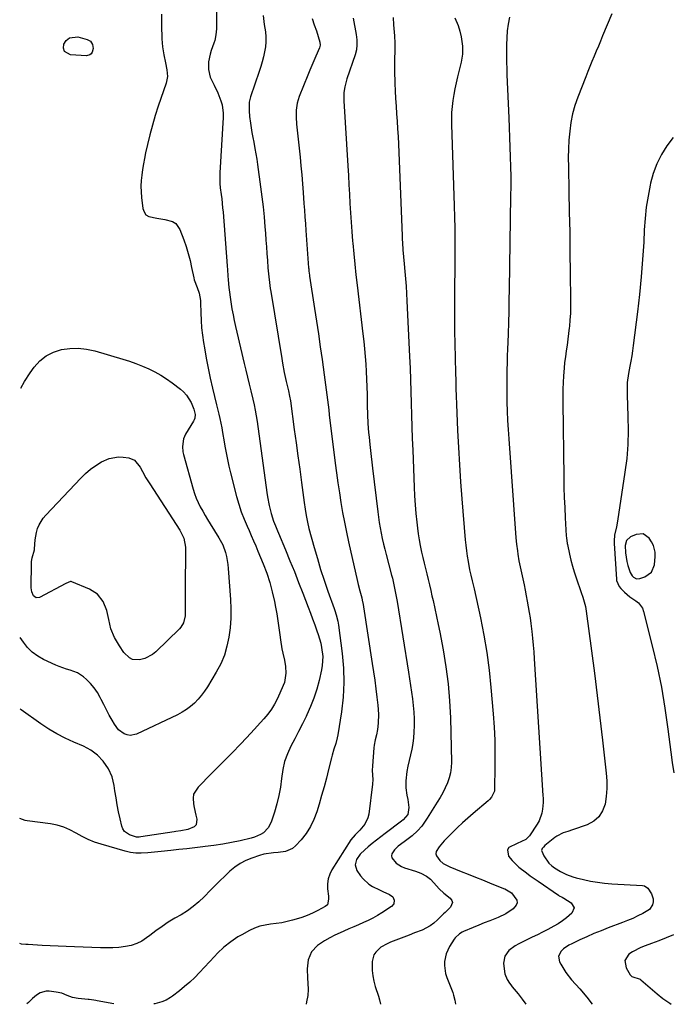
# Model space of a CAD drawing. Units: inches. Extents: x 1931924 to 1937286, y 432364 to 437647.
# Drawn here: x 1931924 to 1932265, y 432373 to 432887 of the extents above; entities that cross this region are included whole.
import ezdxf

# ---------------------------------------------------------------- set-up
doc = ezdxf.new("R2010")
doc.units = ezdxf.units.IN
doc.header["$MEASUREMENT"] = 0
for name, color, linetype in [('1', 7, 'Continuous'), ('7', 7, 'Continuous'), ('8', 7, 'Continuous')]:
    doc.layers.add(name, color=color, linetype=linetype)

msp = doc.modelspace()

# ---------------------------------------------------------------- linework, layer by layer
at = {"layer": '1', "color": 18}
msp.add_polyline3d([(1932253.92, 432598.8, 1786), (1932255.51, 432602.72, 1786), (1932255.88, 432607.04, 1786), (1932255.77, 432609.33, 1786), (1932254.95, 432612.66, 1786), (1932253.87, 432614.68, 1786), (1932252.6, 432616.57, 1786), (1932249.58, 432618.77, 1786), (1932245.85, 432618.5, 1786), (1932242.94, 432617.18, 1786), (1932240.87, 432615.4, 1786), (1932240.11, 432612.77, 1786), (1932240.24, 432608.97, 1786), (1932240.97, 432604.45, 1786), (1932241.58, 432602.23, 1786), (1932242.84, 432598.61, 1786), (1932243.85, 432596.96, 1786), (1932244.49, 432596.22, 1786), (1932246.02, 432595.36, 1786), (1932247.78, 432595.44, 1786), (1932250.46, 432596.36, 1786), (1932253.92, 432598.8, 1786)], dxfattribs=at)
at = {"layer": '7', "color": 18}
for points in [[(1932026.9, 432921.28, 1804), (1932026.87, 432887.11, 1804), (1932026.76, 432882.43, 1804), (1932026.51, 432879.32, 1804), (1932025.87, 432876.3, 1804), (1932025.4, 432874.82, 1804), (1932024.05, 432871.14, 1804), (1932023.44, 432869.18, 1804), (1932022.65, 432865.17, 1804), (1932022.56, 432861.09, 1804), (1932023.47, 432857.21, 1804), (1932025.65, 432852.89, 1804), (1932027.59, 432848.91, 1804), (1932029.14, 432844.76, 1804), (1932029.69, 432842.63, 1804), (1932030.24, 432838.29, 1804), (1932030.24, 432836.09, 1804), (1932028.63, 432807.28, 1804), (1932028.55, 432805.01, 1804), (1932028.58, 432801.6, 1804), (1932028.75, 432799.33, 1804), (1932029.22, 432795.87, 1804), (1932029.52, 432793.58, 1804), (1932030.01, 432788.98, 1804), (1932030.21, 432786.67, 1804), (1932032.36, 432758.6, 1804), (1932032.52, 432756.55, 1804), (1932032.76, 432753.47, 1804), (1932032.93, 432751.43, 1804), (1932033.32, 432747.42, 1804), (1932033.6, 432744.91, 1804), (1932033.91, 432742.4, 1804), (1932034.28, 432739.9, 1804), (1932034.9, 432736.23, 1804), (1932035.47, 432733.15, 1804), (1932036.07, 432730.08, 1804), (1932036.73, 432727.03, 1804), (1932037.42, 432723.98, 1804), (1932041.24, 432707.78, 1804), (1932042.1, 432704.18, 1804), (1932042.96, 432700.59, 1804), (1932043.83, 432697, 1804), (1932044.7, 432693.4, 1804), (1932045.75, 432689.11, 1804), (1932046.42, 432686.22, 1804), (1932047.02, 432683.3, 1804), (1932047.55, 432680.38, 1804), (1932047.99, 432677.44, 1804), (1932053.11, 432640.43, 1804), (1932053.47, 432638.12, 1804), (1932054.38, 432633.54, 1804), (1932055.39, 432629.41, 1804), (1932056.64, 432625.47, 1804), (1932057.67, 432622.91, 1804), (1932058.73, 432620.36, 1804), (1932059.26, 432619.09, 1804), (1932062.87, 432610.39, 1804), (1932065.17, 432604.76, 1804), (1932067.45, 432599.12, 1804), (1932069.69, 432593.45, 1804), (1932071.89, 432587.78, 1804), (1932074.66, 432580.56, 1804), (1932075.83, 432577.5, 1804), (1932076.97, 432574.43, 1804), (1932078.1, 432571.35, 1804), (1932079.21, 432568.27, 1804), (1932079.89, 432566.34, 1804), (1932081.24, 432561.82, 1804), (1932081.71, 432559.51, 1804), (1932082.26, 432554.83, 1804), (1932082.03, 432550.18, 1804), (1932081.63, 432547.86, 1804), (1932080.34, 432542.3, 1804), (1932079.11, 432537.68, 1804), (1932077.67, 432533.13, 1804), (1932075.92, 432528.69, 1804), (1932073.97, 432524.32, 1804), (1932073.59, 432523.54, 1804), (1932071.65, 432519.63, 1804), (1932069.68, 432515.73, 1804), (1932067.67, 432511.85, 1804), (1932065.63, 432507.99, 1804), (1932063.82, 432504.06, 1804), (1932062.35, 432500.03, 1804), (1932061.38, 432495.85, 1804), (1932060.7, 432491.15, 1804), (1932060.15, 432486.68, 1804), (1932059.4, 432482.25, 1804), (1932058.34, 432477.89, 1804), (1932057.08, 432473.56, 1804), (1932055.39, 432468.42, 1804), (1932053.79, 432465.32, 1804), (1932051.31, 432462.86, 1804), (1932049.77, 432461.88, 1804), (1932046.59, 432460.46, 1804), (1932044.9, 432459.97, 1804), (1932039.24, 432458.69, 1804), (1932034.66, 432457.74, 1804), (1932030.07, 432456.89, 1804), (1932025.45, 432456.18, 1804), (1932020.81, 432455.57, 1804), (1932019.68, 432455.44, 1804), (1932015.48, 432454.96, 1804), (1932011.29, 432454.48, 1804), (1932007.09, 432454, 1804), (1932002.9, 432453.53, 1804), (1931997.99, 432452.97, 1804), (1931994.51, 432452.61, 1804), (1931991.01, 432452.31, 1804), (1931987.52, 432452.14, 1804), (1931984.69, 432452.19, 1804), (1931981.89, 432452.5, 1804), (1931980.52, 432452.78, 1804), (1931979.15, 432453.13, 1804), (1931966.64, 432456.79, 1804), (1931963.21, 432457.95, 1804), (1931959.86, 432459.29, 1804), (1931956.63, 432460.89, 1804), (1931953.48, 432462.68, 1804), (1931950.31, 432464.37, 1804), (1931947.04, 432465.79, 1804), (1931943.62, 432466.77, 1804), (1931940.09, 432467.48, 1804), (1931927.95, 432469.09, 1804), (1931926.87, 432469.28, 1804), (1931924.19, 432470.31, 1804)], [(1932051.24, 432889.31, 1802), (1932051.78, 432884.71, 1802), (1932052.31, 432880.78, 1802), (1932052.53, 432878.16, 1802), (1932052.56, 432875.55, 1802), (1932052.32, 432872.94, 1802), (1932051.91, 432870.34, 1802), (1932051.3, 432867.77, 1802), (1932050.64, 432865.2, 1802), (1932049.9, 432862.66, 1802), (1932049.09, 432860.14, 1802), (1932044.64, 432846.95, 1802), (1932043.94, 432844.08, 1802), (1932043.81, 432839.65, 1802), (1932044.06, 432836.68, 1802), (1932044.54, 432833.18, 1802), (1932044.92, 432830.69, 1802), (1932045.32, 432828.21, 1802), (1932045.76, 432825.73, 1802), (1932046.23, 432823.26, 1802), (1932046.86, 432819.93, 1802), (1932047.35, 432817.17, 1802), (1932047.8, 432814.4, 1802), (1932048.21, 432811.63, 1802), (1932049.85, 432799.85, 1802), (1932050.53, 432794.66, 1802), (1932051.14, 432789.47, 1802), (1932051.65, 432784.26, 1802), (1932052.09, 432779.04, 1802), (1932052.35, 432775.66, 1802), (1932052.61, 432772.13, 1802), (1932052.88, 432768.6, 1802), (1932053.14, 432765.08, 1802), (1932053.4, 432761.55, 1802), (1932053.69, 432757.56, 1802), (1932053.82, 432756.03, 1802), (1932054.1, 432752.96, 1802), (1932054.44, 432749.9, 1802), (1932054.86, 432746.85, 1802), (1932055.1, 432745.33, 1802), (1932060.89, 432710.26, 1802), (1932061.31, 432707.85, 1802), (1932062.22, 432703.05, 1802), (1932063.22, 432698.29, 1802), (1932064.32, 432693.48, 1802), (1932064.99, 432690.6, 1802), (1932065.41, 432688.16, 1802), (1932067.43, 432673.31, 1802), (1932068.37, 432666.39, 1802), (1932069.3, 432659.46, 1802), (1932070.23, 432652.54, 1802), (1932071.15, 432645.62, 1802), (1932072.52, 432635.21, 1802), (1932073.02, 432631.77, 1802), (1932073.58, 432628.34, 1802), (1932074.26, 432624.93, 1802), (1932075.1, 432621.56, 1802), (1932077.82, 432611.65, 1802), (1932079.46, 432605.93, 1802), (1932081.18, 432600.23, 1802), (1932083.02, 432594.57, 1802), (1932084.94, 432588.94, 1802), (1932088.16, 432579.86, 1802), (1932088.53, 432578.79, 1802), (1932089.25, 432576.62, 1802), (1932090.17, 432573.33, 1802), (1932090.56, 432571.09, 1802), (1932092.49, 432556.38, 1802), (1932093.15, 432548.77, 1802), (1932093.37, 432541.18, 1802), (1932092.92, 432533.59, 1802), (1932092.03, 432526.01, 1802), (1932090.08, 432513.95, 1802), (1932089.8, 432512.41, 1802), (1932089.06, 432509.38, 1802), (1932088.14, 432506.4, 1802), (1932087.27, 432503.4, 1802), (1932086.87, 432501.89, 1802), (1932085.34, 432495.85, 1802), (1932084.17, 432491.32, 1802), (1932082.95, 432486.81, 1802), (1932081.69, 432482.31, 1802), (1932080.38, 432477.82, 1802), (1932079.18, 432473.76, 1802), (1932077.7, 432469.79, 1802), (1932075.89, 432466.01, 1802), (1932073.59, 432462.5, 1802), (1932070.96, 432459.17, 1802), (1932068.1, 432456.02, 1802), (1932066.53, 432454.67, 1802), (1932062.91, 432452.98, 1802), (1932059.04, 432452.57, 1802), (1932056.54, 432452.41, 1802), (1932051.6, 432451.7, 1802), (1932049.22, 432450.99, 1802), (1932045.18, 432449.57, 1802), (1932042.09, 432448.26, 1802), (1932039.15, 432446.72, 1802), (1932036.41, 432444.84, 1802), (1932033.8, 432442.72, 1802), (1932031.14, 432440.22, 1802), (1932028.63, 432437.81, 1802), (1932026.17, 432435.36, 1802), (1932023.74, 432432.87, 1802), (1932020.41, 432429.41, 1802), (1932017.63, 432426.75, 1802), (1932014.71, 432424.28, 1802), (1932011.59, 432422.07, 1802), (1932008.32, 432420.05, 1802), (1932005.04, 432418.2, 1802), (1932003.33, 432417.2, 1802), (1932001.65, 432416.16, 1802), (1931998.39, 432413.92, 1802), (1931995.21, 432411.57, 1802), (1931992.04, 432409.2, 1802), (1931990.32, 432407.91, 1802), (1931987.79, 432406.29, 1802), (1931985.14, 432404.96, 1802), (1931982.32, 432404.04, 1802), (1931979.39, 432403.4, 1802), (1931975.9, 432403, 1802), (1931972.71, 432402.75, 1802), (1931969.51, 432402.68, 1802), (1931966.31, 432402.72, 1802), (1931952.61, 432403.25, 1802), (1931948.38, 432403.43, 1802), (1931944.16, 432403.62, 1802), (1931939.94, 432403.83, 1802), (1931935.72, 432404.05, 1802), (1931928.53, 432404.45, 1802), (1931927.28, 432404.52, 1802), (1931924.96, 432404.64, 1802), (1931924.07, 432405.02, 1802)], [(1931998.03, 432890.07, 1806), (1931998.12, 432884.36, 1806), (1931998.26, 432877.23, 1806), (1931998.55, 432872.97, 1806), (1931999.26, 432868.75, 1806), (1932000.17, 432864.55, 1806), (1932000.93, 432860.98, 1806), (1932001.2, 432857.45, 1806), (1932000.95, 432855.7, 1806), (1932000.51, 432853.97, 1806), (1931996.41, 432841.98, 1806), (1931994.81, 432837.05, 1806), (1931993.32, 432832.08, 1806), (1931992, 432827.07, 1806), (1931990.79, 432822.02, 1806), (1931989.81, 432817.63, 1806), (1931989.21, 432814.75, 1806), (1931988.66, 432811.87, 1806), (1931988.18, 432808.97, 1806), (1931987.75, 432806.06, 1806), (1931987.47, 432803.15, 1806), (1931987.34, 432800.23, 1806), (1931987.44, 432797.31, 1806), (1931987.68, 432794.4, 1806), (1931988.37, 432788.68, 1806), (1931989.01, 432786.86, 1806), (1931990, 432785.38, 1806), (1931991.5, 432784.42, 1806), (1931995.61, 432783.56, 1806), (1931999.89, 432782.92, 1806), (1932003.89, 432781.82, 1806), (1932005.52, 432780.81, 1806), (1932007.74, 432777.61, 1806), (1932009.68, 432772.31, 1806), (1932010.91, 432768.72, 1806), (1932012.03, 432765.1, 1806), (1932012.99, 432761.43, 1806), (1932013.84, 432757.73, 1806), (1932014.95, 432752.38, 1806), (1932015.2, 432751.35, 1806), (1932016.76, 432747.4, 1806), (1932017.78, 432744.38, 1806), (1932018.41, 432740.64, 1806), (1932018.47, 432739.45, 1806), (1932018.61, 432734.1, 1806), (1932018.78, 432730.23, 1806), (1932019.06, 432726.38, 1806), (1932019.49, 432722.55, 1806), (1932020.03, 432718.72, 1806), (1932020.49, 432715.82, 1806), (1932021.41, 432710.57, 1806), (1932022.4, 432705.33, 1806), (1932023.52, 432700.11, 1806), (1932024.72, 432694.91, 1806), (1932026.85, 432686.15, 1806), (1932027.98, 432681.35, 1806), (1932028.51, 432678.94, 1806), (1932029.53, 432674.12, 1806), (1932029.99, 432671.7, 1806), (1932030.83, 432666.84, 1806), (1932031.18, 432664.62, 1806), (1932031.8, 432661.09, 1806), (1932032.48, 432657.57, 1806), (1932033.26, 432654.07, 1806), (1932034.1, 432650.58, 1806), (1932037.28, 432638.25, 1806), (1932038.42, 432634.29, 1806), (1932039.69, 432630.38, 1806), (1932041.17, 432626.54, 1806), (1932042.79, 432622.75, 1806), (1932043.78, 432620.6, 1806), (1932044.99, 432617.92, 1806), (1932046.18, 432615.23, 1806), (1932047.34, 432612.52, 1806), (1932048.47, 432609.81, 1806), (1932051.23, 432603.1, 1806), (1932053.03, 432598.29, 1806), (1932054.63, 432593.43, 1806), (1932055.94, 432588.48, 1806), (1932057.04, 432583.48, 1806), (1932057.58, 432580.62, 1806), (1932058.23, 432576.99, 1806), (1932058.84, 432573.35, 1806), (1932059.39, 432569.71, 1806), (1932059.9, 432566.06, 1806), (1932060.25, 432563.42, 1806), (1932060.98, 432558.77, 1806), (1932061.45, 432556.46, 1806), (1932062.28, 432552.88, 1806), (1932062.88, 432549.56, 1806), (1932063.08, 432546.19, 1806), (1932062.28, 432541.28, 1806), (1932061.69, 432539.71, 1806), (1932058.57, 432532.81, 1806), (1932057.12, 432529.97, 1806), (1932055.5, 432527.25, 1806), (1932053.62, 432524.69, 1806), (1932051.57, 432522.24, 1806), (1932044.74, 432514.83, 1806), (1932039.7, 432509.46, 1806), (1932034.62, 432504.13, 1806), (1932029.46, 432498.88, 1806), (1932024.25, 432493.68, 1806), (1932017.16, 432486.7, 1806), (1932014.89, 432482.99, 1806), (1932014.56, 432480.88, 1806), (1932014.77, 432477.97, 1806), (1932015.17, 432475.97, 1806), (1932016.07, 432471.99, 1806), (1932016.62, 432469.84, 1806), (1932016.23, 432466.88, 1806), (1932015.23, 432465.87, 1806), (1932011.8, 432464.55, 1806), (1932008.28, 432463.85, 1806), (1932005.62, 432463.47, 1806), (1932004.73, 432463.34, 1806), (1931987.37, 432460.66, 1806), (1931986.42, 432460.55, 1806), (1931985, 432460.54, 1806), (1931981.33, 432461.75, 1806), (1931978.79, 432463.55, 1806), (1931977.97, 432464.83, 1806), (1931977.38, 432466.32, 1806), (1931976.48, 432470.16, 1806), (1931975.69, 432473.76, 1806), (1931974.98, 432477.37, 1806), (1931974.36, 432480.99, 1806), (1931973.82, 432484.63, 1806), (1931973.44, 432487.4, 1806), (1931972.35, 432491.97, 1806), (1931970.37, 432496.23, 1806), (1931967.68, 432500.12, 1806), (1931964.66, 432503.27, 1806), (1931961.18, 432505.91, 1806), (1931959.29, 432506.99, 1806), (1931957.33, 432507.94, 1806), (1931952.3, 432510.1, 1806), (1931947.84, 432512.18, 1806), (1931943.48, 432514.44, 1806), (1931939.27, 432516.96, 1806), (1931935.16, 432519.66, 1806), (1931924.84, 432526.91, 1806), (1931924.29, 432527.29, 1806)], [(1932098.18, 432887.86, 1798), (1932099.77, 432879.34, 1798), (1932100.12, 432876.67, 1798), (1932100.15, 432873.99, 1798), (1932099.85, 432871.32, 1798), (1932099.17, 432868.73, 1798), (1932094.92, 432856.31, 1798), (1932094.48, 432854.92, 1798), (1932093.78, 432852.08, 1798), (1932093.34, 432849.19, 1798), (1932093.25, 432844.83, 1798), (1932095.38, 432810.8, 1798), (1932095.68, 432805.9, 1798), (1932095.96, 432801.01, 1798), (1932096.23, 432796.11, 1798), (1932096.49, 432791.21, 1798), (1932096.77, 432786.31, 1798), (1932097.08, 432781.41, 1798), (1932097.44, 432776.52, 1798), (1932097.83, 432771.63, 1798), (1932097.92, 432770.46, 1798), (1932098.42, 432764.98, 1798), (1932098.95, 432759.51, 1798), (1932099.54, 432754.05, 1798), (1932100.17, 432748.59, 1798), (1932103.25, 432723.17, 1798), (1932103.69, 432719.24, 1798), (1932104.09, 432715.3, 1798), (1932104.43, 432711.36, 1798), (1932104.72, 432707.42, 1798), (1932104.95, 432703.47, 1798), (1932105.15, 432699.52, 1798), (1932105.29, 432695.57, 1798), (1932105.38, 432691.62, 1798), (1932105.48, 432685.77, 1798), (1932105.62, 432681.07, 1798), (1932105.87, 432676.38, 1798), (1932106.23, 432671.69, 1798), (1932106.45, 432669.35, 1798), (1932106.85, 432665.47, 1798), (1932107.19, 432662.36, 1798), (1932107.54, 432659.25, 1798), (1932107.9, 432656.14, 1798), (1932108.26, 432653.03, 1798), (1932110.96, 432630.38, 1798), (1932111.33, 432627.55, 1798), (1932111.75, 432624.72, 1798), (1932112.22, 432621.91, 1798), (1932112.74, 432619.1, 1798), (1932113.32, 432616.3, 1798), (1932113.93, 432613.51, 1798), (1932114.61, 432610.74, 1798), (1932115.32, 432607.97, 1798), (1932118.16, 432597.32, 1798), (1932118.61, 432595.61, 1798), (1932119.43, 432592.18, 1798), (1932120.17, 432588.72, 1798), (1932120.82, 432585.25, 1798), (1932121.11, 432583.5, 1798), (1932126.97, 432546.63, 1798), (1932127.52, 432543.16, 1798), (1932128.06, 432539.68, 1798), (1932128.59, 432536.21, 1798), (1932129.11, 432532.73, 1798), (1932129.54, 432529.25, 1798), (1932129.85, 432525.76, 1798), (1932129.97, 432522.25, 1798), (1932129.98, 432518.74, 1798), (1932129.9, 432515.28, 1798), (1932129.71, 432512.29, 1798), (1932129.38, 432509.32, 1798), (1932128.81, 432506.39, 1798), (1932128.09, 432503.48, 1798), (1932127.31, 432500.46, 1798), (1932126.68, 432497.65, 1798), (1932126.21, 432494.8, 1798), (1932125.65, 432489.97, 1798), (1932125.61, 432486.2, 1798), (1932126.23, 432482.48, 1798), (1932126.78, 432480.15, 1798), (1932127.25, 432475.95, 1798), (1932126.64, 432472.39, 1798), (1932124.21, 432469.53, 1798), (1932123.47, 432468.93, 1798), (1932114.85, 432462.49, 1798), (1932112.59, 432460.77, 1798), (1932110.36, 432459.03, 1798), (1932108.15, 432457.25, 1798), (1932105.97, 432455.43, 1798), (1932104.19, 432453.94, 1798), (1932101.85, 432451.59, 1798), (1932099.96, 432448.87, 1798), (1932099.24, 432446.01, 1798), (1932100.15, 432443.19, 1798), (1932102.04, 432440.39, 1798), (1932103.32, 432438.76, 1798), (1932106.35, 432436.01, 1798), (1932108.26, 432434.8, 1798), (1932111.84, 432432.98, 1798), (1932113.66, 432432.13, 1798), (1932117.21, 432430.58, 1798), (1932118.78, 432429.4, 1798), (1932119.6, 432427.62, 1798), (1932119.4, 432425.76, 1798), (1932118.19, 432424.33, 1798), (1932113.18, 432421.11, 1798), (1932110.83, 432419.68, 1798), (1932108.43, 432418.32, 1798), (1932105.98, 432417.08, 1798), (1932103.48, 432415.91, 1798), (1932100.95, 432414.8, 1798), (1932098.42, 432413.7, 1798), (1932095.89, 432412.6, 1798), (1932093.35, 432411.5, 1798), (1932091.44, 432410.67, 1798), (1932088.65, 432409.37, 1798), (1932085.92, 432407.97, 1798), (1932083.27, 432406.42, 1798), (1932079.6, 432404.03, 1798), (1932076.39, 432400.76, 1798), (1932074.66, 432396.52, 1798), (1932074.1, 432391.74, 1798), (1932074.25, 432386.92, 1798), (1932074.52, 432384.41, 1798), (1932074.64, 432381.1, 1798), (1932074.48, 432377.82, 1798), (1932073.87, 432374.59, 1798), (1932073.55, 432373.44, 1798)], [(1932119.06, 432888.2, 1796), (1932119.19, 432884.41, 1796), (1932119.54, 432880.62, 1796), (1932119.7, 432878.73, 1796), (1932119.89, 432874.93, 1796), (1932119.98, 432870.86, 1796), (1932119.81, 432866.45, 1796), (1932119.66, 432863.5, 1796), (1932119.68, 432860.56, 1796), (1932119.94, 432853.89, 1796), (1932120.12, 432849.94, 1796), (1932120.32, 432845.98, 1796), (1932120.57, 432842.02, 1796), (1932120.84, 432838.07, 1796), (1932121.11, 432834.12, 1796), (1932121.36, 432830.16, 1796), (1932121.57, 432826.21, 1796), (1932121.75, 432822.25, 1796), (1932123.69, 432774.34, 1796), (1932123.78, 432772.52, 1796), (1932123.88, 432770.69, 1796), (1932124.13, 432767.05, 1796), (1932124.44, 432763.4, 1796), (1932124.76, 432759.76, 1796), (1932125.14, 432755.77, 1796), (1932125.47, 432751.95, 1796), (1932125.76, 432748.13, 1796), (1932126.01, 432744.3, 1796), (1932126.22, 432740.47, 1796), (1932127.62, 432711.37, 1796), (1932127.89, 432705.26, 1796), (1932128.13, 432699.15, 1796), (1932128.33, 432693.04, 1796), (1932128.5, 432686.93, 1796), (1932128.66, 432680.82, 1796), (1932128.83, 432674.7, 1796), (1932129.04, 432668.59, 1796), (1932129.26, 432662.48, 1796), (1932130, 432643.21, 1796), (1932130.23, 432638.6, 1796), (1932130.52, 432634.01, 1796), (1932130.91, 432629.42, 1796), (1932131.37, 432624.83, 1796), (1932131.7, 432621.83, 1796), (1932132.09, 432618.76, 1796), (1932132.55, 432615.69, 1796), (1932133.12, 432612.65, 1796), (1932133.83, 432609.29, 1796), (1932134.49, 432606.43, 1796), (1932135.17, 432603.57, 1796), (1932135.86, 432600.72, 1796), (1932136.56, 432597.88, 1796), (1932137.27, 432595.03, 1796), (1932137.96, 432592.18, 1796), (1932138.63, 432589.32, 1796), (1932139.3, 432586.47, 1796), (1932139.87, 432583.95, 1796), (1932140.79, 432579.83, 1796), (1932141.68, 432575.7, 1796), (1932142.53, 432571.56, 1796), (1932143.35, 432567.42, 1796), (1932145.12, 432558.2, 1796), (1932146.58, 432549.41, 1796), (1932147.75, 432540.6, 1796), (1932148.48, 432531.74, 1796), (1932148.92, 432522.85, 1796), (1932149.48, 432499.69, 1796), (1932149.36, 432496.89, 1796), (1932149.02, 432494.13, 1796), (1932148.32, 432491.44, 1796), (1932147.39, 432488.8, 1796), (1932146.22, 432486.23, 1796), (1932144.95, 432483.7, 1796), (1932143.56, 432481.24, 1796), (1932142.09, 432478.83, 1796), (1932139.37, 432474.64, 1796), (1932138.47, 432473.23, 1796), (1932136.72, 432470.38, 1796), (1932133.98, 432466.2, 1796), (1932131.7, 432463.79, 1796), (1932128.94, 432461.28, 1796), (1932127.61, 432460.13, 1796), (1932124.84, 432458, 1796), (1932121.64, 432455.8, 1796), (1932119.67, 432453.97, 1796), (1932118.3, 432451.87, 1796), (1932118.11, 432450.81, 1796), (1932118.37, 432449.76, 1796), (1932120.64, 432446.99, 1796), (1932123.43, 432445.18, 1796), (1932125.01, 432444.54, 1796), (1932130.78, 432442.75, 1796), (1932133.53, 432441.7, 1796), (1932136.44, 432440.1, 1796), (1932138.5, 432438.55, 1796), (1932140.29, 432436.7, 1796), (1932143.12, 432433.53, 1796), (1932145.56, 432431.34, 1796), (1932148.8, 432428.7, 1796), (1932149.6, 432427.53, 1796), (1932149.97, 432426.35, 1796), (1932148.98, 432423.92, 1796), (1932146.16, 432421.29, 1796), (1932145.25, 432420.47, 1796), (1932142.15, 432417.3, 1796), (1932140.34, 432415.68, 1796), (1932138.42, 432414.23, 1796), (1932134.11, 432412.02, 1796), (1932130.24, 432410.53, 1796), (1932127.42, 432409.44, 1796), (1932124.6, 432408.36, 1796), (1932121.77, 432407.28, 1796), (1932117.58, 432405.68, 1796), (1932115.86, 432404.93, 1796), (1932112.64, 432403.04, 1796), (1932109.92, 432400.58, 1796), (1932108.97, 432399.12, 1796), (1932108.13, 432395.69, 1796), (1932108.13, 432390.91, 1796), (1932108.4, 432388.1, 1796), (1932108.95, 432385.33, 1796), (1932109.7, 432382.59, 1796), (1932111.37, 432377.52, 1796), (1932111.92, 432375.67, 1796), (1932112.47, 432373.41, 1796)], [(1932151.3, 432888.12, 1794), (1932152.93, 432884.08, 1794), (1932153.85, 432881.17, 1794), (1932154.5, 432878.2, 1794), (1932155.18, 432873.31, 1794), (1932155.26, 432869.07, 1794), (1932154.59, 432864.89, 1794), (1932152.66, 432857.26, 1794), (1932151.94, 432854.2, 1794), (1932151.28, 432851.13, 1794), (1932150.7, 432848.04, 1794), (1932150.19, 432844.94, 1794), (1932149.8, 432841.83, 1794), (1932149.53, 432838.71, 1794), (1932149.44, 432835.57, 1794), (1932149.46, 432832.44, 1794), (1932150.93, 432789.93, 1794), (1932151.09, 432784.16, 1794), (1932151.21, 432778.38, 1794), (1932151.26, 432772.6, 1794), (1932151.26, 432766.82, 1794), (1932151.23, 432761.04, 1794), (1932151.19, 432755.26, 1794), (1932151.14, 432749.48, 1794), (1932151.08, 432743.7, 1794), (1932151.08, 432742.89, 1794), (1932151.04, 432736.71, 1794), (1932151.05, 432730.53, 1794), (1932151.12, 432724.35, 1794), (1932151.23, 432718.17, 1794), (1932151.58, 432702.86, 1794), (1932151.68, 432698.77, 1794), (1932151.8, 432694.68, 1794), (1932151.94, 432690.6, 1794), (1932152.11, 432686.51, 1794), (1932152.71, 432672.73, 1794), (1932153.15, 432663.8, 1794), (1932153.66, 432654.87, 1794), (1932154.27, 432645.95, 1794), (1932154.95, 432637.04, 1794), (1932156.71, 432615.73, 1794), (1932156.98, 432612.86, 1794), (1932157.31, 432610, 1794), (1932157.7, 432607.14, 1794), (1932158.15, 432604.3, 1794), (1932158.89, 432600.07, 1794), (1932159.53, 432597.2, 1794), (1932160.27, 432594.35, 1794), (1932160.97, 432591.49, 1794), (1932161.29, 432590.05, 1794), (1932164.58, 432574.94, 1794), (1932166.36, 432565.91, 1794), (1932167.91, 432556.85, 1794), (1932169.11, 432547.74, 1794), (1932170.07, 432538.6, 1794), (1932171.24, 432524.86, 1794), (1932171.72, 432518.01, 1794), (1932172.06, 432511.16, 1794), (1932172.19, 432504.3, 1794), (1932172.17, 432497.43, 1794), (1932171.96, 432485.49, 1794), (1932171.87, 432484.61, 1794), (1932170.42, 432481.45, 1794), (1932169.25, 432480.12, 1794), (1932168.59, 432479.51, 1794), (1932160.74, 432472.86, 1794), (1932158, 432470.47, 1794), (1932155.31, 432468.04, 1794), (1932152.69, 432465.53, 1794), (1932150.1, 432462.98, 1794), (1932145.72, 432458.52, 1794), (1932142.98, 432455.55, 1794), (1932141.5, 432452.96, 1794), (1932141.34, 432451.85, 1794), (1932141.64, 432450.76, 1794), (1932143.44, 432448.34, 1794), (1932145.17, 432446.82, 1794), (1932147.91, 432445.38, 1794), (1932148.62, 432445.07, 1794), (1932154.56, 432442.65, 1794), (1932158.25, 432441.15, 1794), (1932161.95, 432439.66, 1794), (1932165.64, 432438.19, 1794), (1932169.35, 432436.71, 1794), (1932176.68, 432433.81, 1794), (1932177.41, 432433.5, 1794), (1932180.78, 432431.49, 1794), (1932183.54, 432427.57, 1794), (1932183.71, 432426.3, 1794), (1932183.29, 432425.09, 1794), (1932181.6, 432423.16, 1794), (1932177.93, 432420.51, 1794), (1932173.86, 432418.55, 1794), (1932169.47, 432416.88, 1794), (1932166.59, 432415.75, 1794), (1932163.72, 432414.59, 1794), (1932160.87, 432413.4, 1794), (1932155.83, 432411.28, 1794), (1932155.1, 432410.94, 1794), (1932153.72, 432410.13, 1794), (1932151.39, 432407.97, 1794), (1932150.92, 432407.32, 1794), (1932148.53, 432403.53, 1794), (1932146.71, 432399.72, 1794), (1932145.84, 432395.59, 1794), (1932145.8, 432393.46, 1794), (1932146.4, 432389.3, 1794), (1932147.04, 432387.27, 1794), (1932150.12, 432379.44, 1794), (1932150.62, 432378, 1794), (1932151.21, 432375.53, 1794), (1932151.52, 432373.45, 1794), (1932151.54, 432373.38, 1794)], [(1932179.84, 432888.43, 1792), (1932179.16, 432884.86, 1792), (1932178.63, 432881.26, 1792), (1932178.34, 432877.64, 1792), (1932178.21, 432874.01, 1792), (1932178.19, 432869.51, 1792), (1932178.19, 432868.11, 1792), (1932178.22, 432865.3, 1792), (1932178.34, 432861.1, 1792), (1932178.44, 432858.3, 1792), (1932179.36, 432835.89, 1792), (1932179.57, 432830.79, 1792), (1932179.77, 432825.7, 1792), (1932179.96, 432820.6, 1792), (1932180.15, 432815.51, 1792), (1932180.29, 432810.41, 1792), (1932180.39, 432805.32, 1792), (1932180.4, 432800.22, 1792), (1932180.36, 432795.12, 1792), (1932179.59, 432746.55, 1792), (1932179.48, 432740.73, 1792), (1932179.35, 432734.91, 1792), (1932179.19, 432729.09, 1792), (1932179.01, 432723.27, 1792), (1932178.86, 432718.88, 1792), (1932178.74, 432715.26, 1792), (1932178.63, 432711.64, 1792), (1932178.52, 432708.02, 1792), (1932178.42, 432704.4, 1792), (1932178.35, 432700.78, 1792), (1932178.32, 432697.16, 1792), (1932178.34, 432693.54, 1792), (1932178.4, 432689.92, 1792), (1932178.45, 432687.59, 1792), (1932178.6, 432682.8, 1792), (1932178.79, 432678.02, 1792), (1932179.06, 432673.24, 1792), (1932179.37, 432668.46, 1792), (1932183.13, 432616.81, 1792), (1932183.44, 432613.36, 1792), (1932183.87, 432609.92, 1792), (1932184.12, 432608.2, 1792), (1932184.72, 432604.79, 1792), (1932185.06, 432603.09, 1792), (1932187.35, 432592.25, 1792), (1932187.95, 432589.38, 1792), (1932188.52, 432586.5, 1792), (1932189.07, 432583.61, 1792), (1932189.6, 432580.72, 1792), (1932190.09, 432577.83, 1792), (1932190.54, 432574.93, 1792), (1932190.93, 432572.02, 1792), (1932191.41, 432567.86, 1792), (1932191.77, 432564.31, 1792), (1932192.1, 432560.76, 1792), (1932192.39, 432557.21, 1792), (1932192.64, 432553.66, 1792), (1932197.25, 432482.25, 1792), (1932197.36, 432480.87, 1792), (1932197.39, 432478.58, 1792), (1932197.03, 432475.19, 1792), (1932196.66, 432473.09, 1792), (1932195.24, 432469.13, 1792), (1932194.2, 432467.27, 1792), (1932190.28, 432461.3, 1792), (1932188.23, 432459.27, 1792), (1932183.71, 432457.25, 1792), (1932179.5, 432455.12, 1792), (1932178.67, 432453.84, 1792), (1932179.28, 432450.62, 1792), (1932181.19, 432448.32, 1792), (1932184.7, 432444.87, 1792), (1932188.62, 432441.84, 1792), (1932190.63, 432440.38, 1792), (1932194.7, 432437.53, 1792), (1932205.3, 432430.22, 1792), (1932205.76, 432429.92, 1792), (1932207.23, 432429.14, 1792), (1932208.22, 432428.65, 1792), (1932211.95, 432426.25, 1792), (1932213.49, 432423.63, 1792), (1932212.36, 432420.82, 1792), (1932209.6, 432418.46, 1792), (1932207.47, 432416.84, 1792), (1932205.23, 432415.37, 1792), (1932202.91, 432414.01, 1792), (1932199.71, 432412.3, 1792), (1932197.05, 432410.92, 1792), (1932194.36, 432409.58, 1792), (1932191.65, 432408.27, 1792), (1932186.38, 432405.77, 1792), (1932184.57, 432404.83, 1792), (1932182.81, 432403.8, 1792), (1932179.49, 432401.41, 1792), (1932177.26, 432398.42, 1792), (1932176.71, 432394.73, 1792), (1932177.14, 432390.35, 1792), (1932177.33, 432389.25, 1792), (1932178.55, 432386.17, 1792), (1932179.8, 432384.29, 1792), (1932180.48, 432383.38, 1792), (1932181.18, 432382.5, 1792), (1932184.28, 432378.73, 1792), (1932186.38, 432376, 1792), (1932188.25, 432373.35, 1792)], [(1931960.99, 432875.88, 1808), (1931962.1, 432874.2, 1808), (1931962.43, 432872.13, 1808), (1931961.95, 432870.18, 1808), (1931961.39, 432869.4, 1808), (1931960.72, 432868.8, 1808), (1931958.94, 432868.35, 1808), (1931950.66, 432868.76, 1808), (1931947.43, 432870.62, 1808), (1931946.94, 432872.29, 1808), (1931947.03, 432874.33, 1808), (1931948.38, 432876.29, 1808), (1931950.03, 432877.67, 1808), (1931954.5, 432878.14, 1808), (1931959.22, 432876.86, 1808), (1931960.99, 432875.88, 1808)], [(1932265.19, 432825.66, 1788), (1932261.91, 432821.32, 1788), (1932259.07, 432816.73, 1788), (1932256.64, 432811.97, 1788), (1932254.8, 432806.95, 1788), (1932253.36, 432801.75, 1788), (1932253.17, 432800.86, 1788), (1932252.09, 432795.06, 1788), (1932251.2, 432789.24, 1788), (1932250.58, 432783.39, 1788), (1932250.15, 432777.5, 1788), (1932249.84, 432771.07, 1788), (1932249.28, 432761.96, 1788), (1932248.58, 432752.87, 1788), (1932247.67, 432743.79, 1788), (1932246.61, 432734.73, 1788), (1932244.34, 432717.09, 1788), (1932243.97, 432714.39, 1788), (1932243.56, 432711.69, 1788), (1932243.09, 432709, 1788), (1932242.59, 432706.31, 1788), (1932241.87, 432702.52, 1788), (1932241.28, 432697.77, 1788), (1932241.11, 432694.58, 1788), (1932241.11, 432692.99, 1788), (1932241.15, 432691.39, 1788), (1932241.63, 432679.98, 1788), (1932241.73, 432672.69, 1788), (1932241.55, 432665.41, 1788), (1932240.94, 432658.16, 1788), (1932240.05, 432650.92, 1788), (1932236.18, 432625.51, 1788), (1932235.65, 432622.55, 1788), (1932234.66, 432618.17, 1788), (1932234.38, 432615.22, 1788), (1932234.4, 432613.73, 1788), (1932235.61, 432595.15, 1788), (1932235.69, 432594.46, 1788), (1932236.94, 432591.26, 1788), (1932237.84, 432590.21, 1788), (1932239.76, 432588.38, 1788), (1932242.58, 432585.96, 1788), (1932245.65, 432583.86, 1788), (1932247.06, 432582.76, 1788), (1932249.12, 432579.97, 1788), (1932249.76, 432578.3, 1788), (1932254.3, 432560.42, 1788), (1932256.82, 432549.63, 1788), (1932259.07, 432538.79, 1788), (1932260.91, 432527.88, 1788), (1932262.47, 432516.91, 1788), (1932263.95, 432504.96, 1788), (1932264.7, 432499.52, 1788), (1932265.54, 432494.1, 1788)], [(1931924.59, 432694.82, 1808), (1931926.56, 432698.3, 1808), (1931929.54, 432702.86, 1808), (1931931.69, 432705.82, 1808), (1931934.63, 432709.02, 1808), (1931937.91, 432711.71, 1808), (1931941.7, 432713.6, 1808), (1931945.83, 432714.97, 1808), (1931950.23, 432715.56, 1808), (1931954.62, 432715.71, 1808), (1931958.97, 432715.21, 1808), (1931963.31, 432714.27, 1808), (1931977.95, 432709.94, 1808), (1931981.37, 432708.85, 1808), (1931984.77, 432707.67, 1808), (1931988.1, 432706.34, 1808), (1931991.41, 432704.93, 1808), (1931994.63, 432703.33, 1808), (1931997.76, 432701.61, 1808), (1932000.77, 432699.67, 1808), (1932003.71, 432697.6, 1808), (1932007.94, 432694.4, 1808), (1932009.67, 432692.87, 1808), (1932011.21, 432691.2, 1808), (1932013.57, 432687.28, 1808), (1932015.02, 432683.84, 1808), (1932015.6, 432681.08, 1808), (1932015.45, 432679.25, 1808), (1932015.16, 432678.39, 1808), (1932014.76, 432677.55, 1808), (1932010.71, 432670.79, 1808), (1932009.6, 432668.33, 1808), (1932009.04, 432664.32, 1808), (1932009.3, 432661.62, 1808), (1932009.59, 432660.29, 1808), (1932014.58, 432642.2, 1808), (1932015.34, 432639.79, 1808), (1932016.2, 432637.42, 1808), (1932017.23, 432635.12, 1808), (1932018.37, 432632.86, 1808), (1932019.61, 432630.65, 1808), (1932020.87, 432628.45, 1808), (1932022.17, 432626.28, 1808), (1932023.5, 432624.11, 1808), (1932028.1, 432616.73, 1808), (1932030.09, 432613, 1808), (1932031.53, 432609.02, 1808), (1932032.04, 432606.96, 1808), (1932032.77, 432602.78, 1808), (1932032.98, 432600.67, 1808), (1932034.08, 432584.61, 1808), (1932034.26, 432579.68, 1808), (1932034.22, 432574.75, 1808), (1932033.87, 432569.84, 1808), (1932033.3, 432564.94, 1808), (1932032.29, 432560.14, 1808), (1932030.92, 432555.48, 1808), (1932029, 432551.01, 1808), (1932026.71, 432546.68, 1808), (1932022.04, 432539, 1808), (1932020.54, 432536.73, 1808), (1932018.94, 432534.55, 1808), (1932017.17, 432532.5, 1808), (1932015.29, 432530.53, 1808), (1932013.25, 432528.74, 1808), (1932011.11, 432527.09, 1808), (1932008.82, 432525.67, 1808), (1932006.43, 432524.39, 1808), (1931985.06, 432514.26, 1808), (1931981.79, 432513.58, 1808), (1931980.17, 432513.87, 1808), (1931978.56, 432514.47, 1808), (1931975.72, 432516.61, 1808), (1931973.56, 432519.43, 1808), (1931972.34, 432521.59, 1808), (1931970.85, 432524.27, 1808), (1931969.39, 432526.97, 1808), (1931967.99, 432529.7, 1808), (1931966.62, 432532.44, 1808), (1931966.13, 432533.46, 1808), (1931964.66, 432536.06, 1808), (1931963.01, 432538.51, 1808), (1931961.07, 432540.75, 1808), (1931958.95, 432542.84, 1808), (1931957.45, 432544.15, 1808), (1931954.18, 432546.36, 1808), (1931950.48, 432547.72, 1808), (1931948.53, 432548.24, 1808), (1931944.74, 432549.56, 1808), (1931942.89, 432550.35, 1808), (1931936.52, 432553.32, 1808), (1931933.47, 432555.05, 1808), (1931930.67, 432557.07, 1808), (1931928.23, 432559.51, 1808), (1931926.03, 432562.23, 1808), (1931924.36, 432564.68, 1808)], [(1932265.43, 432409.6, 1788), (1932261.63, 432407.9, 1788), (1932257.76, 432406.38, 1788), (1932253.84, 432404.97, 1788), (1932250.57, 432403.88, 1788), (1932248.3, 432403, 1788), (1932244.02, 432400.76, 1788), (1932242, 432399.41, 1788), (1932239.92, 432396.12, 1788), (1932240.59, 432392.29, 1788), (1932242.75, 432388.69, 1788), (1932243.55, 432387.85, 1788), (1932247.97, 432386.35, 1788), (1932248.33, 432386.07, 1788), (1932256.9, 432378.74, 1788), (1932259.88, 432376.36, 1788), (1932263.41, 432373.88, 1788), (1932264.16, 432373.29, 1788)]]:
    msp.add_polyline3d(points, dxfattribs=at)
at = {"layer": '8', "color": 18}
for points in [[(1932076.8, 432887.83, 1800), (1932077.87, 432884.54, 1800), (1932078.93, 432881.25, 1800), (1932080.8, 432875.41, 1800), (1932081, 432873.88, 1800), (1932080.63, 432872.39, 1800), (1932078.72, 432868.18, 1800), (1932077.63, 432865.71, 1800), (1932076.55, 432863.23, 1800), (1932075.51, 432860.74, 1800), (1932074.49, 432858.23, 1800), (1932070.02, 432847.01, 1800), (1932068.95, 432843.54, 1800), (1932068.44, 432839.94, 1800), (1932068.38, 432836.27, 1800), (1932068.62, 432832.62, 1800), (1932070.45, 432815.41, 1800), (1932070.92, 432810.79, 1800), (1932071.35, 432806.18, 1800), (1932071.74, 432801.56, 1800), (1932072.09, 432796.93, 1800), (1932072.49, 432791.19, 1800), (1932072.75, 432787.68, 1800), (1932073, 432784.17, 1800), (1932073.26, 432780.67, 1800), (1932073.52, 432777.16, 1800), (1932074.92, 432757.65, 1800), (1932074.96, 432757.09, 1800), (1932075.06, 432755.98, 1800), (1932075.34, 432753.76, 1800), (1932075.42, 432753.21, 1800), (1932078.02, 432736.42, 1800), (1932079.03, 432729.78, 1800), (1932080.02, 432723.14, 1800), (1932080.98, 432716.49, 1800), (1932081.91, 432709.84, 1800), (1932083.03, 432701.75, 1800), (1932083.39, 432699.14, 1800), (1932083.74, 432696.53, 1800), (1932084.07, 432693.92, 1800), (1932084.41, 432691.31, 1800), (1932084.73, 432688.69, 1800), (1932085.06, 432686.08, 1800), (1932085.38, 432683.46, 1800), (1932085.71, 432680.85, 1800), (1932088.83, 432655.74, 1800), (1932089.5, 432650.58, 1800), (1932090.21, 432645.41, 1800), (1932090.97, 432640.25, 1800), (1932091.76, 432635.1, 1800), (1932092.64, 432629.97, 1800), (1932093.58, 432624.84, 1800), (1932094.62, 432619.74, 1800), (1932095.73, 432614.64, 1800), (1932100.43, 432594.01, 1800), (1932100.81, 432592.37, 1800), (1932101.62, 432589.09, 1800), (1932102.62, 432585.34, 1800), (1932102.91, 432584.19, 1800), (1932103.39, 432581.88, 1800), (1932103.59, 432580.72, 1800), (1932108.14, 432551.19, 1800), (1932108.79, 432546.8, 1800), (1932109.41, 432542.4, 1800), (1932109.99, 432537.99, 1800), (1932110.53, 432533.58, 1800), (1932111.02, 432529.46, 1800), (1932111.33, 432524.74, 1800), (1932111.17, 432520.02, 1800), (1932110.85, 432516.69, 1800), (1932110.33, 432513.97, 1800), (1932109.63, 432511.28, 1800), (1932109.12, 432508.56, 1800), (1932108.97, 432507.18, 1800), (1932108.22, 432497.68, 1800), (1932108.13, 432495.32, 1800), (1932108.38, 432490.59, 1800), (1932108.22, 432488.23, 1800), (1932106.28, 432472.47, 1800), (1932105.87, 432470.62, 1800), (1932104.29, 432467.28, 1800), (1932101.63, 432464.23, 1800), (1932099.18, 432461.77, 1800), (1932097, 432459.1, 1800), (1932087.1, 432443.53, 1800), (1932085.93, 432441.18, 1800), (1932085.1, 432438.74, 1800), (1932084.79, 432436.19, 1800), (1932084.81, 432433.57, 1800), (1932085.25, 432429.76, 1800), (1932085.33, 432428.18, 1800), (1932084.69, 432425.25, 1800), (1932083.61, 432424.29, 1800), (1932079.66, 432422.19, 1800), (1932076.95, 432420.86, 1800), (1932074.19, 432419.65, 1800), (1932071.36, 432418.62, 1800), (1932068.48, 432417.71, 1800), (1932066.55, 432417.17, 1800), (1932063.71, 432416.46, 1800), (1932060.86, 432415.86, 1800), (1932057.98, 432415.42, 1800), (1932055.08, 432415.09, 1800), (1932052.22, 432414.67, 1800), (1932049.42, 432414.02, 1800), (1932046.72, 432413.03, 1800), (1932044.09, 432411.82, 1800), (1932039.99, 432409.61, 1800), (1932038.01, 432408.47, 1800), (1932034.23, 432405.93, 1800), (1932030.7, 432403.04, 1800), (1932027.37, 432399.9, 1800), (1932025.78, 432398.26, 1800), (1932017.95, 432389.89, 1800), (1932015.46, 432387.35, 1800), (1932012.89, 432384.9, 1800), (1932010.19, 432382.58, 1800), (1932007.42, 432380.36, 1800), (1932003.76, 432377.57, 1800), (1932002.74, 432376.84, 1800), (1932000.58, 432375.54, 1800), (1931998.29, 432374.51, 1800), (1931995.89, 432373.81, 1800), (1931994.65, 432373.57, 1800), (1931994.09, 432373.49, 1800)], [(1932233.11, 432890.16, 1790), (1932228.37, 432878.64, 1790), (1932227.26, 432875.98, 1790), (1932226.15, 432873.33, 1790), (1932225.03, 432870.68, 1790), (1932223.91, 432868.03, 1790), (1932222.79, 432865.38, 1790), (1932221.69, 432862.73, 1790), (1932220.61, 432860.06, 1790), (1932219.56, 432857.38, 1790), (1932215.43, 432846.78, 1790), (1932213.94, 432842.41, 1790), (1932212.69, 432837.99, 1790), (1932211.81, 432833.47, 1790), (1932211.18, 432828.9, 1790), (1932210.82, 432824.28, 1790), (1932210.57, 432819.66, 1790), (1932210.48, 432815.03, 1790), (1932210.5, 432810.4, 1790), (1932210.78, 432797.44, 1790), (1932210.99, 432786.85, 1790), (1932211.18, 432776.26, 1790), (1932211.34, 432765.66, 1790), (1932211.49, 432755.07, 1790), (1932211.66, 432740.7, 1790), (1932211.64, 432737.29, 1790), (1932211.54, 432733.89, 1790), (1932211.33, 432730.49, 1790), (1932211.03, 432727.1, 1790), (1932210.96, 432726.39, 1790), (1932210.62, 432723.36, 1790), (1932210.24, 432720.33, 1790), (1932209.82, 432717.31, 1790), (1932209.36, 432714.29, 1790), (1932208.92, 432711.27, 1790), (1932208.54, 432708.24, 1790), (1932208.25, 432705.2, 1790), (1932207.98, 432701.29, 1790), (1932207.81, 432697.8, 1790), (1932207.69, 432694.32, 1790), (1932207.64, 432690.83, 1790), (1932207.65, 432687.34, 1790), (1932208.11, 432648.34, 1790), (1932208.21, 432643.06, 1790), (1932208.36, 432637.79, 1790), (1932208.58, 432632.51, 1790), (1932208.85, 432627.24, 1790), (1932209.4, 432617.86, 1790), (1932209.48, 432616.71, 1790), (1932209.9, 432613.85, 1790), (1932210.02, 432613.28, 1790), (1932211.13, 432608.19, 1790), (1932211.86, 432605.09, 1790), (1932212.66, 432602.01, 1790), (1932213.57, 432598.96, 1790), (1932214.54, 432595.94, 1790), (1932217.17, 432588.25, 1790), (1932217.98, 432585.84, 1790), (1932218.76, 432583.41, 1790), (1932219.41, 432580.96, 1790), (1932219.85, 432578.46, 1790), (1932222.56, 432557.72, 1790), (1932224.06, 432546.09, 1790), (1932225.52, 432534.45, 1790), (1932226.93, 432522.81, 1790), (1932228.31, 432511.16, 1790), (1932230.29, 432494, 1790), (1932230.58, 432489.92, 1790), (1932230.61, 432485.86, 1790), (1932230.28, 432481.8, 1790), (1932229.69, 432477.76, 1790), (1932228.37, 432474.19, 1790), (1932226.48, 432471.13, 1790), (1932223.71, 432468.81, 1790), (1932220.37, 432467, 1790), (1932212.66, 432464.34, 1790), (1932210.24, 432463.53, 1790), (1932207.81, 432462.75, 1790), (1932204.42, 432461.11, 1790), (1932203.4, 432460.37, 1790), (1932198.22, 432456.11, 1790), (1932197.47, 432455.38, 1790), (1932196.85, 432454.53, 1790), (1932196.56, 432453.61, 1790), (1932196.61, 432453.14, 1790), (1932197.64, 432450.75, 1790), (1932200.32, 432446.96, 1790), (1932201.89, 432445.61, 1790), (1932203.34, 432444.56, 1790), (1932206.36, 432442.67, 1790), (1932209.56, 432441.09, 1790), (1932212.9, 432439.86, 1790), (1932214.62, 432439.37, 1790), (1932218.41, 432438.41, 1790), (1932222.06, 432437.61, 1790), (1932225.73, 432436.95, 1790), (1932229.43, 432436.5, 1790), (1932233.16, 432436.19, 1790), (1932249.12, 432435.35, 1790), (1932250.3, 432435.08, 1790), (1932251.91, 432433.84, 1790), (1932253.9, 432431.01, 1790), (1932254.71, 432428.42, 1790), (1932254.76, 432426.69, 1790), (1932254.43, 432425.22, 1790), (1932252.91, 432422.85, 1790), (1932249.38, 432420.72, 1790), (1932246.77, 432419.4, 1790), (1932244.12, 432418.15, 1790), (1932241.43, 432417, 1790), (1932238.71, 432415.92, 1790), (1932231.33, 432413.14, 1790), (1932227.57, 432411.68, 1790), (1932223.83, 432410.16, 1790), (1932220.13, 432408.55, 1790), (1932216.46, 432406.88, 1790), (1932212.26, 432404.91, 1790), (1932210.76, 432404.11, 1790), (1932207.99, 432402.16, 1790), (1932206.73, 432401.02, 1790), (1932205.42, 432398.42, 1790), (1932205.89, 432395.54, 1790), (1932206.58, 432394.19, 1790), (1932209.11, 432389.97, 1790), (1932212.15, 432386.1, 1790), (1932216.42, 432381.32, 1790), (1932220.06, 432376.98, 1790), (1932222.89, 432373.32, 1790)], [(1932010.41, 432576.11, 1810), (1932009.52, 432572.36, 1810), (1932008.26, 432570.19, 1810), (1932007.42, 432569.23, 1810), (1931995.08, 432557.23, 1810), (1931993.32, 432555.79, 1810), (1931989.36, 432553.74, 1810), (1931986.65, 432553.03, 1810), (1931982.94, 432553.3, 1810), (1931981.32, 432554.15, 1810), (1931978.51, 432556.95, 1810), (1931976.14, 432560.31, 1810), (1931975.09, 432562.09, 1810), (1931973.65, 432564.72, 1810), (1931971.7, 432569.25, 1810), (1931970.64, 432574.07, 1810), (1931969.58, 432578.89, 1810), (1931967.66, 432583.44, 1810), (1931964.63, 432587.34, 1810), (1931960.53, 432589.94, 1810), (1931951.34, 432593.77, 1810), (1931950.94, 432593.88, 1810), (1931950.54, 432593.92, 1810), (1931948.21, 432592.94, 1810), (1931934.4, 432585.65, 1810), (1931932.67, 432585.46, 1810), (1931931.27, 432586.52, 1810), (1931930.41, 432588.51, 1810), (1931930.12, 432590.65, 1810), (1931930.15, 432603.73, 1810), (1931930.18, 432604.37, 1810), (1931930.6, 432606.33, 1810), (1931931.8, 432610.43, 1810), (1931931.85, 432611.04, 1810), (1931932.12, 432615.73, 1810), (1931932.84, 432619.59, 1810), (1931933.45, 432621.65, 1810), (1931934.24, 432623.55, 1810), (1931936.33, 432627.02, 1810), (1931937.64, 432628.59, 1810), (1931955.91, 432647.88, 1810), (1931958.41, 432650.29, 1810), (1931961.05, 432652.53, 1810), (1931963.89, 432654.5, 1810), (1931966.85, 432656.31, 1810), (1931970.75, 432658.15, 1810), (1931975.62, 432659.02, 1810), (1931978.15, 432658.89, 1810), (1931981.01, 432658.47, 1810), (1931984.04, 432657.18, 1810), (1931986.98, 432653.69, 1810), (1931988.19, 432651.41, 1810), (1931989.98, 432648.11, 1810), (1931991.94, 432644.92, 1810), (1932007.65, 432620.8, 1810), (1932008.27, 432619.77, 1810), (1932009.82, 432616.53, 1810), (1932010.66, 432611.88, 1810), (1932010.48, 432589.15, 1810), (1932010.47, 432586.97, 1810), (1932010.49, 432582.62, 1810), (1932010.54, 432578.7, 1810), (1932010.41, 432576.11, 1810)], [(1931973.25, 432373.51, 1800), (1931964.43, 432375.16, 1800), (1931963.85, 432375.27, 1800), (1931962.69, 432375.45, 1800), (1931960.36, 432375.72, 1800), (1931959.77, 432375.78, 1800), (1931954.55, 432376.28, 1800), (1931951.62, 432376.84, 1800), (1931948.84, 432377.95, 1800), (1931946.06, 432379.08, 1800), (1931943.13, 432379.7, 1800), (1931939.45, 432380.15, 1800), (1931937.81, 432380.15, 1800), (1931934.77, 432379.29, 1800), (1931932.88, 432378.03, 1800), (1931930.75, 432376.24, 1800), (1931928.73, 432374.32, 1800), (1931927.75, 432373.54, 1800)]]:
    msp.add_polyline3d(points, dxfattribs=at)

doc.saveas('drawing.dxf')
